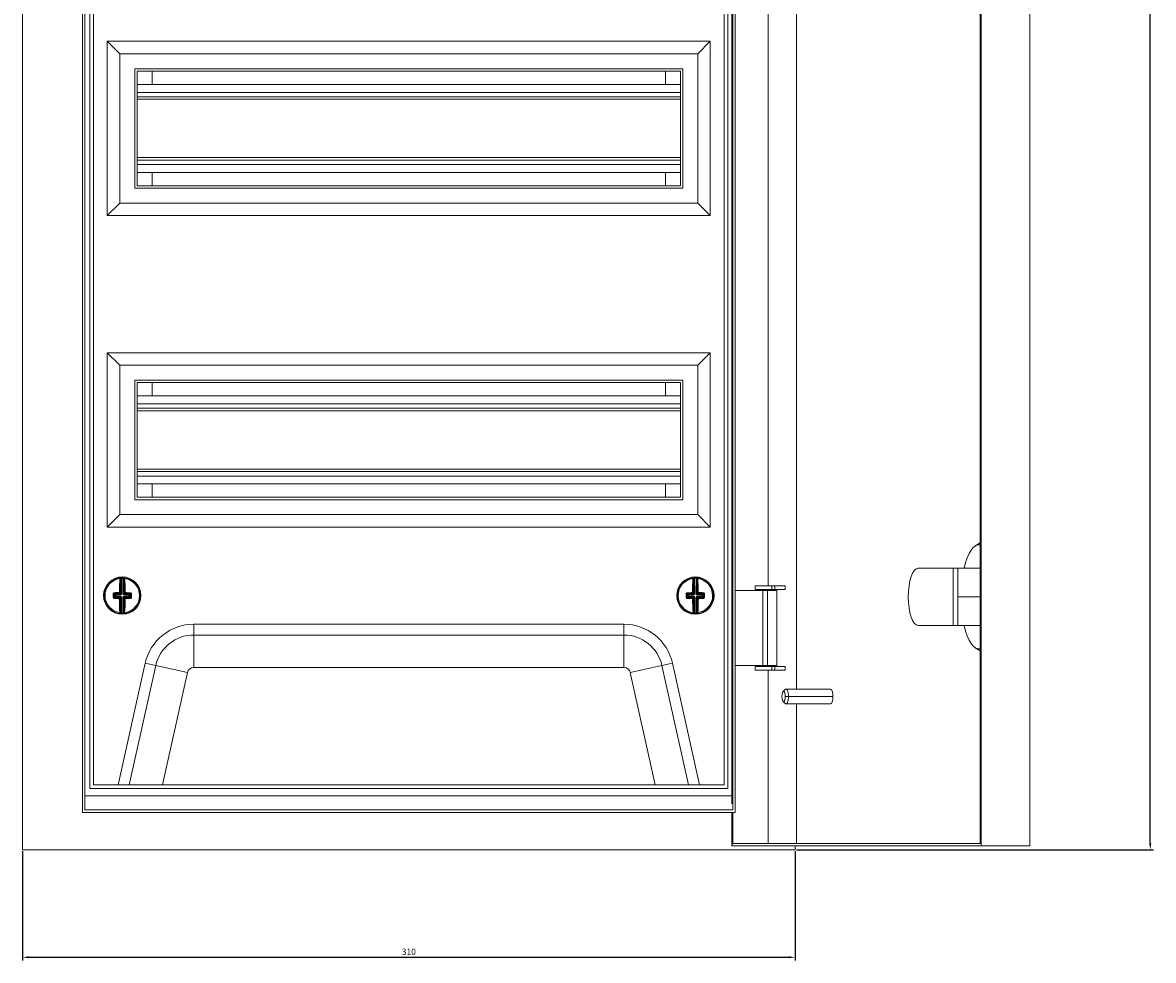
# Model space of a CAD drawing. Units: millimetres. Extents: x -162 to 853, y -958 to 357.
# Drawn here: x -162 to 291, y -391 to -15 of the extents above; entities that cross this region are included whole.
import ezdxf

# ---------------------------------------------------------------- set-up
doc = ezdxf.new("R2010")
doc.units = ezdxf.units.MM
doc.styles.get("Standard").update_dxf_attribs({"font": 'arial.ttf'})
doc.dimstyles.new('ISO-25', dxfattribs={"dimtxt": 2.5, "dimasz": 2.5, "dimexe": 1.25, "dimexo": 0.625, "dimtad": 1, "dimtxsty": 'Standard', "dimcen": 2.5, "dimadec": 0, "dimazin": 0, "dimtfac": 1, "dimtmove": 0, "dimatfit": 3, "dimfxl": 1, "dimarcsym": 0})

# ---------------------------------------------------------------- blocks, each defined once
blk = doc.blocks.new('A$C2F485776')
at = {"color": 0, "linetype": 'Continuous', "lineweight": 0, "extrusion": (0, 1, 2.22045e-16)}
for p, q in [((-1111.2, -1848.78), (-1111.2, -2552.78)), ((-800.64, -2488.28), (-800.64, -1851.28)), ((-726.89, -1851.28), (-726.89, -2550.28)), ((-726.55, -1850.28), (-726.55, -2551.28)), ((-707, -2551.28), (-707, -1850.28)), ((-1087.2, -2537.88), (-1087.2, -1863.68)), ((-1086.2, -1864.71), (-1086.2, -2536.84)), ((-826.2, -2536.84), (-826.2, -1864.71)), ((-825.2, -2537.88), (-825.2, -1863.68)), ((-826.51, -1867.24), (-826.51, -2534.31)), ((-1084.2, -1873.28), (-1084.2, -2528.28)), ((-828.2, -2528.28), (-828.2, -1873.28)), ((-1082.7, -1874.78), (-1082.7, -2526.78)), ((-829.7, -2526.78), (-829.7, -1874.78)), ((-812.04, -1954.68), (-812.04, -2446.88)), ((-1077.2, -2228.28), (-1077.2, -2298.28)), ((-835.2, -2228.28), (-1077.2, -2228.28)), ((-1077.2, -2228.28), (-1072.2, -2233.28)), ((-835.2, -2228.28), (-840.2, -2233.28)), ((-835.2, -2298.28), (-835.2, -2228.28)), ((-1072.2, -2233.28), (-1072.2, -2293.28)), ((-840.2, -2233.28), (-1072.2, -2233.28)), ((-840.2, -2293.28), (-840.2, -2233.28)), ((-1066.2, -2239.28), (-1066.2, -2287.28)), ((-846.2, -2239.28), (-1066.2, -2239.28)), ((-847.2, -2240.28), (-1065.2, -2240.28)), ((-1065.2, -2240.28), (-1065.2, -2286.28)), ((-1059.2, -2245.63), (-1059.2, -2240.28)), ((-853.2, -2245.63), (-853.2, -2240.28)), ((-847.2, -2286.28), (-847.2, -2240.28)), ((-846.2, -2287.28), (-846.2, -2239.28)), ((-1065.2, -2245.63), (-847.2, -2245.63)), ((-1065.2, -2248.78), (-847.2, -2248.78)), ((-1065.2, -2250.58), (-847.2, -2250.58)), ((-1065.2, -2251.58), (-847.2, -2251.58)), ((-1065.2, -2274.98), (-847.2, -2274.98)), ((-1065.2, -2275.98), (-847.2, -2275.98)), ((-1065.2, -2277.78), (-847.2, -2277.78)), ((-1065.2, -2280.93), (-847.2, -2280.93)), ((-1059.2, -2286.28), (-1059.2, -2280.93)), ((-853.2, -2286.28), (-853.2, -2280.93)), ((-1065.2, -2286.28), (-847.2, -2286.28)), ((-1066.2, -2287.28), (-846.2, -2287.28)), ((-1077.2, -2298.28), (-1072.2, -2293.28)), ((-1072.2, -2293.28), (-840.2, -2293.28)), ((-835.2, -2298.28), (-840.2, -2293.28)), ((-1077.2, -2298.28), (-835.2, -2298.28)), ((-1077.2, -2353.28), (-1077.2, -2423.28)), ((-835.2, -2353.28), (-1077.2, -2353.28)), ((-1077.2, -2353.28), (-1072.2, -2358.28)), ((-835.2, -2353.28), (-840.2, -2358.28)), ((-835.2, -2423.28), (-835.2, -2353.28)), ((-1072.2, -2358.28), (-1072.2, -2418.28)), ((-840.2, -2358.28), (-1072.2, -2358.28)), ((-840.2, -2418.28), (-840.2, -2358.28)), ((-1066.2, -2364.28), (-1066.2, -2412.28)), ((-846.2, -2364.28), (-1066.2, -2364.28)), ((-846.2, -2412.28), (-846.2, -2364.28)), ((-847.2, -2365.28), (-1065.2, -2365.28)), ((-1065.2, -2365.28), (-1065.2, -2411.28)), ((-1059.2, -2370.63), (-1059.2, -2365.28)), ((-853.2, -2370.63), (-853.2, -2365.28)), ((-847.2, -2411.28), (-847.2, -2365.28)), ((-1065.2, -2370.63), (-847.2, -2370.63)), ((-1065.2, -2373.78), (-847.2, -2373.78)), ((-1065.2, -2375.58), (-847.2, -2375.58)), ((-1065.2, -2376.58), (-847.2, -2376.58)), ((-1065.2, -2399.98), (-847.2, -2399.98)), ((-1065.2, -2400.98), (-847.2, -2400.98)), ((-1065.2, -2402.78), (-847.2, -2402.78)), ((-1065.2, -2405.93), (-847.2, -2405.93)), ((-1059.2, -2411.28), (-1059.2, -2405.93)), ((-853.2, -2411.28), (-853.2, -2405.93)), ((-1066.2, -2412.28), (-846.2, -2412.28)), ((-1065.2, -2411.28), (-847.2, -2411.28)), ((-1077.2, -2423.28), (-1072.2, -2418.28)), ((-1072.2, -2418.28), (-840.2, -2418.28)), ((-835.2, -2423.28), (-840.2, -2418.28)), ((-1077.2, -2423.28), (-835.2, -2423.28)), ((-728.91, -2430.82), (-726.89, -2429.54)), ((-751.84, -2439.78), (-737.81, -2439.78)), ((-737.81, -2439.78), (-737.81, -2462.78)), ((-737.81, -2439.78), (-735.93, -2439.78)), ((-735.93, -2439.78), (-735.93, -2462.78)), ((-735.93, -2439.78), (-727.4, -2439.78)), ((-1071.71, -2450.01), (-1071.69, -2443.82)), ((-1071.44, -2443.78), (-1071.46, -2450.01)), ((-1071.45, -2443.53), (-1071.44, -2443.78)), ((-1070.92, -2450.01), (-1070.9, -2443.78)), ((-1070.89, -2443.53), (-1070.9, -2443.78)), ((-1070.65, -2443.82), (-1070.67, -2450.01)), ((-841.72, -2450.01), (-841.74, -2443.82)), ((-841.5, -2443.53), (-841.49, -2443.78)), ((-841.49, -2443.78), (-841.47, -2450.01)), ((-840.94, -2443.53), (-840.95, -2443.78)), ((-840.93, -2450.01), (-840.95, -2443.78)), ((-840.7, -2443.82), (-840.68, -2450.01)), ((-1074.21, -2450.49), (-1074.55, -2450.16)), ((-1074.31, -2449.9), (-1073.96, -2450.25)), ((-1074.22, -2451.04), (-1074.21, -2450.49)), ((-1074.21, -2450.49), (-1073.97, -2450.5)), ((-1073.96, -2450.25), (-1073.97, -2450.5)), ((-1073.97, -2450.5), (-1073.97, -2451.04)), ((-1071.96, -2450.5), (-1073.97, -2450.5)), ((-1073.96, -2450.25), (-1071.96, -2450.25)), ((-1071.96, -2450.25), (-1072.35, -2449.87)), ((-1072.1, -2449.62), (-1071.71, -2450.01)), ((-1071.96, -2450.25), (-1071.96, -2450.5)), ((-1071.61, -2450.36), (-1071.79, -2450.18)), ((-1071.46, -2450.01), (-1071.71, -2450.01)), ((-1070.92, -2450.01), (-1070.67, -2450.01)), ((-1070.78, -2450.36), (-1070.6, -2450.19)), ((-1070.67, -2450.01), (-1070.29, -2449.62)), ((-1070.43, -2450.51), (-1070.42, -2450.26)), ((-1068.42, -2450.52), (-1070.43, -2450.51)), ((-1070.04, -2449.87), (-1070.42, -2450.26)), ((-1070.42, -2450.26), (-1068.42, -2450.27)), ((-1068.43, -2451.06), (-1068.42, -2450.52)), ((-1068.42, -2450.27), (-1068.07, -2449.92)), ((-1068.42, -2450.52), (-1068.42, -2450.27)), ((-1068.42, -2450.52), (-1068.17, -2450.52)), ((-1068.17, -2450.52), (-1068.18, -2451.06)), ((-1067.84, -2450.18), (-1068.17, -2450.52)), ((-844.22, -2450.52), (-844.55, -2450.18)), ((-844.32, -2449.92), (-843.97, -2450.27)), ((-844.21, -2451.06), (-844.22, -2450.52)), ((-844.22, -2450.52), (-843.97, -2450.52)), ((-843.97, -2450.27), (-841.97, -2450.26)), ((-843.97, -2450.27), (-843.97, -2450.52)), ((-841.97, -2450.51), (-843.97, -2450.52)), ((-843.97, -2450.52), (-843.97, -2451.06)), ((-841.97, -2450.26), (-842.35, -2449.87)), ((-842.1, -2449.62), (-841.72, -2450.01)), ((-841.97, -2450.26), (-841.97, -2450.51)), ((-841.61, -2450.36), (-841.79, -2450.19)), ((-841.47, -2450.01), (-841.72, -2450.01)), ((-840.93, -2450.01), (-840.68, -2450.01)), ((-840.78, -2450.36), (-840.61, -2450.18)), ((-840.68, -2450.01), (-840.29, -2449.62)), ((-840.04, -2449.87), (-840.43, -2450.25)), ((-840.43, -2450.25), (-838.43, -2450.25)), ((-840.43, -2450.5), (-840.43, -2450.25)), ((-838.43, -2450.5), (-840.43, -2450.5)), ((-838.43, -2450.25), (-838.08, -2449.9)), ((-838.43, -2450.5), (-838.43, -2450.25)), ((-838.43, -2450.5), (-838.18, -2450.49)), ((-838.42, -2451.04), (-838.43, -2450.5)), ((-837.84, -2450.16), (-838.18, -2450.49)), ((-838.18, -2450.49), (-838.17, -2451.04)), ((-825.05, -2448.78), (-814.17, -2448.78)), ((-810.48, -2446.88), (-817.2, -2446.88)), ((-817.2, -2446.88), (-817.2, -2448.28)), ((-810.48, -2448.28), (-817.2, -2448.28)), ((-812.2, -2448.78), (-814.17, -2448.78)), ((-814.17, -2448.78), (-814.17, -2478.78)), ((-808.55, -2448.78), (-812.2, -2448.78)), ((-812.2, -2448.78), (-812.2, -2478.78)), ((-812.04, -2448.28), (-812.04, -2448.78)), ((-809.32, -2446.88), (-810.48, -2446.88)), ((-810.48, -2446.88), (-810.48, -2448.28)), ((-809.32, -2448.28), (-810.48, -2448.28)), ((-809.32, -2446.88), (-809.32, -2448.28)), ((-809.32, -2446.88), (-805.15, -2446.88)), ((-809.32, -2448.28), (-805.15, -2448.28)), ((-808.55, -2448.78), (-808.55, -2478.78)), ((-805.15, -2446.88), (-805.15, -2448.28)), ((-1078.45, -2450.75), (-1078.12, -2450.75)), ((-1074.89, -2450.76), (-1074.55, -2450.76)), ((-1074.55, -2451.37), (-1074.22, -2451.04)), ((-1073.97, -2451.29), (-1074.32, -2451.63)), ((-1074.22, -2451.04), (-1073.97, -2451.04)), ((-1073.97, -2451.04), (-1071.97, -2451.04)), ((-1073.97, -2451.29), (-1073.97, -2451.04)), ((-1071.97, -2451.29), (-1073.97, -2451.29)), ((-1072.35, -2451.68), (-1071.97, -2451.29)), ((-1071.72, -2451.54), (-1072.1, -2451.93)), ((-1071.97, -2451.29), (-1071.97, -2451.04)), ((-1071.61, -2451.19), (-1071.79, -2451.37)), ((-1071.74, -2457.73), (-1071.72, -2451.54)), ((-1071.72, -2451.54), (-1071.47, -2451.54)), ((-1071.47, -2451.54), (-1071.49, -2457.77)), ((-1070.95, -2457.77), (-1070.93, -2451.55)), ((-1070.93, -2451.55), (-1070.68, -2451.55)), ((-1070.78, -2451.19), (-1070.61, -2451.37)), ((-1070.68, -2451.55), (-1070.7, -2457.74)), ((-1070.29, -2451.93), (-1070.68, -2451.55)), ((-1070.43, -2451.05), (-1070.43, -2451.3)), ((-1070.43, -2451.05), (-1068.43, -2451.06)), ((-1068.43, -2451.31), (-1070.43, -2451.3)), ((-1070.43, -2451.3), (-1070.04, -2451.69)), ((-1068.43, -2451.06), (-1068.43, -2451.31)), ((-1068.43, -2451.06), (-1068.18, -2451.06)), ((-1068.08, -2451.66), (-1068.43, -2451.31)), ((-1068.18, -2451.06), (-1067.84, -2451.4)), ((-848.45, -2450.8), (-848.12, -2450.8)), ((-844.89, -2450.79), (-844.55, -2450.79)), ((-844.55, -2451.4), (-844.21, -2451.06)), ((-843.96, -2451.31), (-844.31, -2451.66)), ((-844.21, -2451.06), (-843.97, -2451.06)), ((-843.97, -2451.06), (-841.96, -2451.05)), ((-843.96, -2451.31), (-843.97, -2451.06)), ((-841.96, -2451.3), (-843.96, -2451.31)), ((-842.35, -2451.69), (-841.96, -2451.3)), ((-841.71, -2451.55), (-842.1, -2451.93)), ((-841.96, -2451.3), (-841.96, -2451.05)), ((-841.61, -2451.19), (-841.79, -2451.37)), ((-841.71, -2451.55), (-841.46, -2451.55)), ((-841.69, -2457.74), (-841.71, -2451.55)), ((-841.46, -2451.55), (-841.44, -2457.77)), ((-840.9, -2457.77), (-840.92, -2451.54)), ((-840.92, -2451.54), (-840.67, -2451.54)), ((-840.78, -2451.19), (-840.6, -2451.37)), ((-840.29, -2451.93), (-840.67, -2451.54)), ((-840.67, -2451.54), (-840.65, -2457.73)), ((-840.43, -2451.04), (-840.42, -2451.29)), ((-840.43, -2451.04), (-838.42, -2451.04)), ((-838.42, -2451.29), (-840.42, -2451.29)), ((-840.42, -2451.29), (-840.04, -2451.68)), ((-838.42, -2451.04), (-838.42, -2451.29)), ((-838.42, -2451.04), (-838.17, -2451.04)), ((-838.07, -2451.63), (-838.42, -2451.29)), ((-838.17, -2451.04), (-837.84, -2451.37)), ((-735.93, -2451.28), (-726.89, -2451.28)), ((-1071.49, -2457.77), (-1071.5, -2458.02)), ((-1070.95, -2457.77), (-1070.94, -2458.02)), ((-841.44, -2457.77), (-841.45, -2458.02)), ((-840.9, -2457.77), (-840.89, -2458.02)), ((-1042.47, -2462.28), (-869.92, -2462.28)), ((-1042.47, -2462.28), (-1042.47, -2466.61)), ((-869.92, -2462.28), (-869.92, -2466.61)), ((-737.81, -2462.78), (-751.84, -2462.78)), ((-737.81, -2462.78), (-735.93, -2462.78)), ((-735.93, -2462.78), (-727.4, -2462.78)), ((-1042.47, -2466.61), (-869.92, -2466.61)), ((-1042.47, -2479.6), (-1042.47, -2466.61)), ((-869.92, -2479.6), (-869.92, -2466.61)), ((-728.91, -2471.73), (-726.89, -2473.01)), ((-1072.82, -2526.78), (-1061.99, -2477.95)), ((-1068.38, -2526.78), (-1057.76, -2478.88)), ((-1061.99, -2477.95), (-1057.76, -2478.88)), ((-1045.08, -2481.7), (-1057.76, -2478.88)), ((-1045.08, -2481.7), (-1055.08, -2526.78)), ((-869.92, -2479.6), (-1042.47, -2479.6)), ((-867.31, -2481.7), (-854.63, -2478.88)), ((-857.31, -2526.78), (-867.31, -2481.7)), ((-850.4, -2477.95), (-854.63, -2478.88)), ((-854.63, -2478.88), (-844.01, -2526.78)), ((-850.4, -2477.95), (-839.57, -2526.78)), ((-825.05, -2478.78), (-814.17, -2478.78)), ((-810.48, -2479.28), (-817.2, -2479.28)), ((-817.2, -2479.28), (-817.2, -2480.68)), ((-810.48, -2480.68), (-817.2, -2480.68)), ((-812.2, -2478.78), (-814.17, -2478.78)), ((-808.55, -2478.78), (-812.2, -2478.78)), ((-812.04, -2478.78), (-812.04, -2479.28)), ((-812.04, -2480.68), (-812.04, -2550.28)), ((-809.32, -2479.28), (-810.48, -2479.28)), ((-810.48, -2479.28), (-810.48, -2480.68)), ((-809.32, -2480.68), (-810.48, -2480.68)), ((-809.32, -2479.28), (-809.32, -2480.68)), ((-809.32, -2479.28), (-805.15, -2479.28)), ((-809.32, -2480.68), (-805.15, -2480.68)), ((-805.15, -2479.28), (-805.15, -2480.68)), ((-806.05, -2489.41), (-805.23, -2488.48)), ((-805.12, -2491.28), (-803.83, -2491.28)), ((-804.86, -2488.28), (-787.01, -2488.28)), ((-803.83, -2491.28), (-785.98, -2491.28)), ((-806.05, -2493.14), (-805.23, -2494.07)), ((-804.86, -2494.28), (-787.01, -2494.28)), ((-800.64, -2550.28), (-800.64, -2494.28)), ((-1082.7, -2526.78), (-829.7, -2526.78)), ((-826.51, -2531.21), (-1086.2, -2531.21)), ((-1084.2, -2528.28), (-828.2, -2528.28)), ((-825.2, -2537.88), (-1087.2, -2537.88)), ((-826.2, -2536.84), (-1086.2, -2536.84)), ((-826.51, -2537.88), (-826.51, -2551.28)), ((-826.17, -2537.88), (-826.17, -2550.28)), ((-726.89, -2550.28), (-826.42, -2550.28)), ((-826.42, -2550.28), (-826.42, -2551.28)), ((-1111.2, -2552.78), (-801.2, -2552.78)), ((-826.42, -2551.28), (-826.51, -2551.28)), ((-726.55, -2551.28), (-826.42, -2551.28)), ((-801.2, -2551.28), (-801.2, -2552.78)), ((-726.55, -2551.28), (-707, -2551.28))]:
    blk.add_line(p, q, dxfattribs=at)
at = {"color": 0, "linetype": 'Continuous', "lineweight": 0}
for centre, radius, start, end in [((-1071.2, -2450.78), 7.5, 0, 180), ((-1071.2, -2450.78), 6.92, 97.7695, 179.7978), ((-1071.2, -2450.78), 7, 87.5798, 92.0159), ((-1071.2, -2450.78), 6.92, 277.7695, 81.8261), ((-841.2, -2450.78), 7.5, 0, 180), ((-841.2, -2450.78), 6.92, 98.1739, 180.2022), ((-841.2, -2450.78), 7, 87.9841, 92.4202), ((-841.2, -2450.78), 6.92, 278.1739, 82.2305), ((-1071.2, -2450.78), 7.5, 180, 0), ((-1071.2, -2450.78), 6.92, 179.7978, 261.8261), ((-841.2, -2450.78), 7.5, 180, 0), ((-841.2, -2450.78), 6.92, 180.2022, 262.2305), ((-1071.2, -2450.78), 7, 267.5798, 272.0159), ((-841.2, -2450.78), 7, 267.9841, 272.4202), ((-1042.47, -2482.28), 2.68, 90, 167.5), ((-869.92, -2482.28), 2.68, 12.5, 90)]:
    blk.add_arc(centre, radius, start, end, dxfattribs=at)
at = {"color": 0, "linetype": 'Continuous', "lineweight": 0, "extrusion": (0, 2.22045e-16, -1)}
for centre, radius, start, end in [((1071.2, -2450.78), 7.25, 0.2022, 82.9096), ((1071.2, -2450.78), 7.25, 87.9841, 92.4202), ((1071.2, -2450.78), 7.25, 97.4948, 180.2022), ((841.2, -2450.78), 7.25, 359.7978, 82.5052), ((841.2, -2450.78), 7.25, 87.5798, 92.0159), ((841.2, -2450.78), 7.25, 97.0904, 179.7978), ((1071.2, -2450.78), 7.25, 277.4948, 0.2022), ((1071.2, -2450.78), 7.25, 180.2022, 262.9096), ((841.2, -2450.78), 7.25, 277.0904, 359.7978), ((841.2, -2450.78), 7.25, 179.7978, 262.5052), ((1071.2, -2450.78), 7.25, 267.9841, 272.4202), ((841.2, -2450.78), 7.25, 267.5798, 272.0159), ((1042.47, -2482.28), 20, 12.5, 90), ((869.92, -2482.28), 20, 90, 167.5), ((1042.47, -2482.28), 15.67, 12.5, 90), ((869.92, -2482.28), 15.67, 90, 167.5)]:
    blk.add_arc(centre, radius, start, end, dxfattribs=at)
for centre, major_axis, ratio, start_param, end_param in [((-727.4, -2451.28), (0, 20.93), 0.34202, -0.988965, 0.071788), ((-751.84, -2451.28), (0, 11.5), 0.34202, -1.570796, 0), ((-1071.49, -2450.78), (0.04, 10.26), 0.087156, -1.455131, -0.838373), ((-1074.26, -3315.24), (3.08, 871.71), 0.090244, -0.011547, -0.009973), ((-1070.4, -2443.82), (0.028, 0.248), 0.996148, -1.680457, 0), ((-1070.28, -2443.84), (0.033, 0.248), 0.996133, -1.697589, 0), ((-1070.23, -2444.09), (-0.249, -0.019), 0.666129, 0.117124, 1.716856), ((-1074.23, -3315.24), (3.08, 871.71), 0.090244, 0.009973, 0.011547), ((-1070.9, -2450.78), (-0.04, -10.26), 0.087156, -2.30322, -1.686461), ((-841.49, -2450.78), (-0.04, 10.26), 0.087156, -1.455131, -0.838373), ((-838.16, -3315.24), (-3.08, 871.71), 0.090244, -0.011547, -0.009973), ((-840.45, -2443.82), (0.027, 0.249), 0.996148, -1.680457, 0), ((-840.33, -2443.83), (0.031, 0.248), 0.996133, -1.697589, 0), ((-840.28, -2444.08), (-0.249, -0.02), 0.666129, 0.117124, 1.716856), ((-838.13, -3315.24), (-3.08, 871.71), 0.090244, 0.009973, 0.011547), ((-840.9, -2450.78), (0.04, -10.26), 0.087156, -2.30322, -1.686461), ((-1074.03, -2450.77), (0.03, 9.86), 0.087156, -1.570796, -1.507541), ((-1074.8, -2450.16), (0.25, -0.002), 0.062973, -1.939658, -0.08744), ((-1071.19, -2450.48), (10.26, -0.04), 0.087156, -1.887792, -1.686461), ((-1073.97, -2450.5), (0.177, 0.176), 0.992433, -2.352396, -0.789196), ((-1072.35, -2449.62), (0.25, -0.003), 0.114968, -1.687583, -0.08785), ((-1070.45, -2450.02), (-0.065, 0.224), 0.928587, -2.101819, -1.255709), ((-1070.43, -2450.04), (-0.223, 0.067), 0.928587, -1.885883, -1.039773), ((-1070.04, -2449.63), (-0.25, -0.002), 0.114968, 0.08785, 1.687583), ((-1070.04, -2449.63), (-0.176, 0.177), 0.992433, -2.352396, -0.789196), ((-1071.19, -2450.48), (10.26, -0.04), 0.087156, -1.455131, -1.253801), ((-1067.59, -2450.18), (-0.25, 0), 0.062973, 0.08744, 1.939658), ((-1068.36, -2450.79), (-0.03, -9.86), 0.087156, -1.634052, -1.507541), ((-844.8, -2450.18), (0.25, 0), 0.062973, -1.939658, -0.08744), ((-844.03, -2450.79), (-0.03, 9.86), 0.087156, -1.570796, -1.507541), ((-841.2, -2450.48), (10.26, 0.04), 0.087156, -1.887792, -1.686461), ((-843.97, -2450.52), (0.176, 0.177), 0.992433, -2.352396, -0.789196), ((-842.35, -2449.63), (0.25, -0.002), 0.114968, -1.687583, -0.08785), ((-840.46, -2450.02), (-0.067, 0.223), 0.928587, -2.101819, -1.255709), ((-840.44, -2450.04), (-0.224, 0.065), 0.928587, -1.885883, -1.039773), ((-840.04, -2449.62), (-0.25, -0.003), 0.114968, 0.08785, 1.687583), ((-840.04, -2449.62), (-0.177, 0.176), 0.992433, -2.352396, -0.789196), ((-841.2, -2450.48), (10.26, 0.04), 0.087156, -1.455131, -1.253801), ((-837.59, -2450.16), (-0.25, -0.002), 0.062973, 0.08744, 1.939658), ((-838.36, -2450.77), (0.03, -9.86), 0.087156, -1.634052, -1.507541), ((-1074.03, -2450.77), (0.03, 9.86), 0.087156, -1.634052, -1.570796), ((-1074.32, -2451.88), (0.008, 0.25), 0.310527, -1.69155, -0.091817), ((-1071.2, -2451.07), (-10.26, 0.04), 0.087156, -1.455131, -1.253801), ((-1073.97, -2451.04), (-0.176, 0.177), 0.992433, -2.352396, -0.789196), ((-1072.35, -2451.93), (0.003, 0.25), 0.114968, -1.687583, -0.08785), ((-1071.49, -2450.78), (0.04, 10.26), 0.087156, -2.30322, -1.686461), ((-1070.46, -2451.54), (0.067, 0.223), 0.928587, -1.885883, -1.039773), ((-1070.44, -2451.52), (-0.224, -0.065), 0.928587, 1.039773, 1.885883), ((-1070.04, -2451.94), (0.177, 0.176), 0.992433, -2.352396, -0.789196), ((-1070.9, -2450.78), (-0.04, -10.26), 0.087156, -1.455131, -0.838373), ((-1070.04, -2451.94), (-0.002, 0.25), 0.114968, 0.08785, 1.687583), ((-1071.2, -2451.07), (-10.26, 0.04), 0.087156, -1.887792, -1.686461), ((-1068.08, -2451.9), (-0.006, 0.25), 0.310527, 0.091817, 1.69155), ((-844.03, -2450.79), (-0.03, 9.86), 0.087156, -1.634052, -1.570796), ((-844.31, -2451.9), (0.006, 0.25), 0.310527, -1.69155, -0.091817), ((-841.19, -2451.07), (-10.26, -0.04), 0.087156, -1.455131, -1.253801), ((-843.97, -2451.06), (-0.177, 0.176), 0.992433, -2.352396, -0.789196), ((-842.35, -2451.94), (0.002, 0.25), 0.114968, -1.687583, -0.08785), ((-841.49, -2450.78), (-0.04, 10.26), 0.087156, -2.30322, -1.686461), ((-840.45, -2451.53), (0.065, 0.224), 0.928587, -1.885883, -1.039773), ((-840.43, -2451.51), (-0.223, -0.067), 0.928587, 1.039773, 1.885883), ((-840.04, -2451.93), (0.176, 0.177), 0.992433, -2.352396, -0.789196), ((-840.9, -2450.78), (0.04, -10.26), 0.087156, -1.455131, -0.838373), ((-840.04, -2451.93), (-0.003, 0.25), 0.114968, 0.08785, 1.687583), ((-841.19, -2451.07), (-10.26, -0.04), 0.087156, -1.887792, -1.686461), ((-838.07, -2451.88), (-0.008, 0.25), 0.310527, 0.091817, 1.69155), ((-751.84, -2451.28), (0, -11.5), 0.34202, 0, 1.570796), ((-1068.16, -1586.31), (-3.08, -871.71), 0.090244, 0.009973, 0.011547), ((-1070.45, -2457.74), (0.027, -0.249), 0.996148, 0, 1.680457), ((-1070.33, -2457.72), (0.031, -0.248), 0.996133, 0, 1.697589), ((-1070.28, -2457.47), (-0.249, 0.02), 0.666129, -1.716856, -0.117124), ((-1068.13, -1586.31), (-3.08, -871.71), 0.090244, -0.011547, -0.009973), ((-844.26, -1586.31), (3.08, -871.71), 0.090244, 0.009973, 0.011547), ((-840.4, -2457.73), (0.028, -0.248), 0.996148, 0, 1.680457), ((-840.28, -2457.72), (0.033, -0.248), 0.996133, 0, 1.697589), ((-840.23, -2457.46), (-0.249, 0.019), 0.666129, -1.716856, -0.117124), ((-844.23, -1586.31), (3.08, -871.71), 0.090244, -0.011547, -0.009973), ((-727.4, -2451.28), (0, -20.93), 0.34202, -0.071788, 0.988965), ((-804.86, -2491.28), (0, 3), 0.34202, -0.372527, 1.570796), ((-804.86, -2491.28), (0, -3), 0.34202, -1.570796, 0.372527)]:
    blk.add_ellipse(centre, major_axis=major_axis, ratio=ratio, start_param=start_param, end_param=end_param, dxfattribs=at)
at = {"color": 0, "linetype": 'Continuous', "lineweight": 0}
for centre, major_axis, ratio, start_param, end_param in [((-727.4, -2451.28), (0, 11.5), 0.34202, -0.130891, 0), ((-1072.11, -2444.08), (0.249, -0.02), 0.666129, 0.117124, 1.716856), ((-1071.23, -2450.78), (-0.04, -10.01), 0.087156, -2.30322, -1.686461), ((-1072.06, -2443.83), (-0.031, 0.248), 0.996133, -1.697589, 0), ((-1071.94, -2443.82), (-0.027, 0.249), 0.996148, -1.680457, 0), ((-1071.82, -2444.52), (0.006, 0.688), 0.089897, 0.011595, 0.886188), ((-1074.12, -3346.12), (3.18, 902.34), 0.087156, 0.009632, 0.011152), ((-1074.59, -3346.12), (3.18, 902.34), 0.087156, -0.011152, -0.009632), ((-1070.53, -2444.52), (-0.001, 0.685), 0.090065, -0.887804, -0.011785), ((-1071.16, -2450.78), (0.04, 10.01), 0.087156, -1.455131, -0.838373), ((-842.16, -2444.09), (0.249, -0.019), 0.666129, 0.117124, 1.716856), ((-842.11, -2443.84), (-0.033, 0.248), 0.996133, -1.697589, 0), ((-841.23, -2450.78), (0.04, -10.01), 0.087156, -2.30322, -1.686461), ((-841.99, -2443.82), (-0.028, 0.248), 0.996148, -1.680457, 0), ((-841.86, -2444.52), (0.001, 0.688), 0.089897, 0.011595, 0.886188), ((-837.8, -3346.12), (-3.18, 902.34), 0.087156, 0.009632, 0.011152), ((-838.27, -3346.12), (-3.18, 902.34), 0.087156, -0.011152, -0.009632), ((-840.57, -2444.52), (-0.006, 0.685), 0.090065, -0.887804, -0.011785), ((-841.16, -2450.78), (-0.04, 10.01), 0.087156, -1.455131, -0.838373), ((-1073.72, -2450.77), (-0.03, -9.62), 0.087156, -1.634052, -1.570796), ((-1074.31, -2449.65), (0.006, -0.25), 0.310527, -1.69155, -0.091817), ((-1071.19, -2450.74), (-10.01, 0.04), 0.087156, -1.455131, -1.253801), ((-1072.35, -2449.62), (0.002, -0.25), 0.114968, -1.687583, -0.08785), ((-1072.35, -2449.62), (0.177, 0.176), 0.992433, -2.352396, -0.789196), ((-1071.95, -2450.04), (0.224, 0.065), 0.928587, -1.885883, -1.039773), ((-1071.94, -2450.07), (0.434, 0.163), 0.91929, -1.962456, -1.115597), ((-1071.93, -2450.02), (0.067, 0.223), 0.928587, -2.101819, -1.255709), ((-1071.89, -2450.03), (0.166, 0.433), 0.91929, -2.025995, -1.179137), ((-1070.49, -2450.04), (-0.163, 0.434), 0.91929, 1.179137, 2.025995), ((-1070.45, -2450.08), (0.433, -0.166), 0.91929, -2.025995, -1.179137), ((-1070.04, -2449.63), (-0.003, -0.25), 0.114968, 0.08785, 1.687583), ((-1071.19, -2450.74), (-10.01, 0.04), 0.087156, -1.887792, -1.686461), ((-1068.42, -2450.52), (-0.176, 0.177), 0.992433, -2.352396, -0.789196), ((-1068.07, -2449.67), (-0.008, -0.25), 0.310527, 0.091817, 1.69155), ((-1068.67, -2450.79), (0.03, 9.62), 0.087156, -1.634052, -1.507541), ((-843.72, -2450.79), (0.03, -9.62), 0.087156, -1.634052, -1.570796), ((-844.32, -2449.67), (0.008, -0.25), 0.310527, -1.69155, -0.091817), ((-841.2, -2450.74), (-10.01, -0.04), 0.087156, -1.455131, -1.253801), ((-842.35, -2449.63), (0.003, -0.25), 0.114968, -1.687583, -0.08785), ((-842.35, -2449.63), (0.176, 0.177), 0.992433, -2.352396, -0.789196), ((-841.96, -2450.04), (0.223, 0.067), 0.928587, -1.885883, -1.039773), ((-841.94, -2450.08), (0.433, 0.166), 0.91929, -1.962456, -1.115597), ((-841.94, -2450.02), (0.065, 0.224), 0.928587, -2.101819, -1.255709), ((-841.9, -2450.04), (0.163, 0.434), 0.91929, -2.025995, -1.179137), ((-840.5, -2450.03), (-0.166, 0.433), 0.91929, 1.179137, 2.025995), ((-840.45, -2450.07), (0.434, -0.163), 0.91929, -2.025995, -1.179137), ((-840.04, -2449.62), (-0.002, -0.25), 0.114968, 0.08785, 1.687583), ((-841.2, -2450.74), (-10.01, -0.04), 0.087156, -1.887792, -1.686461), ((-838.43, -2450.5), (-0.177, 0.176), 0.992433, -2.352396, -0.789196), ((-838.08, -2449.65), (-0.006, -0.25), 0.310527, 0.091817, 1.69155), ((-838.67, -2450.77), (-0.03, 9.62), 0.087156, -1.634052, -1.507541), ((-1074.8, -2451.37), (0.25, 0), 0.062973, -1.939658, -0.08744), ((-1073.72, -2450.77), (-0.03, -9.62), 0.087156, -1.570796, -1.507541), ((-1071.2, -2450.82), (10.01, -0.04), 0.087156, -1.887792, -1.686461), ((-1072.35, -2451.93), (0.25, 0.002), 0.114968, -1.687583, -0.08785), ((-1072.35, -2451.93), (-0.176, 0.177), 0.992433, -2.352396, -0.789196), ((-1071.23, -2450.78), (-0.04, -10.01), 0.087156, -1.455131, -0.838373), ((-1071.94, -2451.48), (0.433, -0.166), 0.91929, 1.115597, 1.962456), ((-1071.96, -2451.51), (0.223, -0.067), 0.928587, 1.039773, 1.885883), ((-1071.94, -2451.53), (-0.065, 0.224), 0.928587, -1.885883, -1.039773), ((-1071.9, -2451.52), (-0.163, 0.434), 0.91929, -1.962456, -1.115597), ((-1070.5, -2451.52), (0.166, 0.433), 0.91929, 1.115597, 1.962456), ((-1070.45, -2451.48), (0.434, 0.163), 0.91929, 1.179137, 2.025995), ((-1071.16, -2450.78), (0.04, 10.01), 0.087156, -2.30322, -1.686461), ((-1070.04, -2451.94), (-0.25, 0.003), 0.114968, 0.08785, 1.687583), ((-1071.2, -2450.82), (10.01, -0.04), 0.087156, -1.455131, -1.253801), ((-1068.43, -2451.06), (0.177, 0.176), 0.992433, -2.352396, -0.789196), ((-1067.59, -2451.4), (-0.25, 0.002), 0.062973, 0.08744, 1.939658), ((-844.8, -2451.4), (0.25, 0.002), 0.062973, -1.939658, -0.08744), ((-843.72, -2450.79), (0.03, -9.62), 0.087156, -1.570796, -1.507541), ((-841.19, -2450.82), (10.01, 0.04), 0.087156, -1.887792, -1.686461), ((-842.35, -2451.94), (0.25, 0.003), 0.114968, -1.687583, -0.08785), ((-842.35, -2451.94), (-0.177, 0.176), 0.992433, -2.352396, -0.789196), ((-841.23, -2450.78), (0.04, -10.01), 0.087156, -1.455131, -0.838373), ((-841.94, -2451.48), (0.434, -0.163), 0.91929, 1.115597, 1.962456), ((-841.95, -2451.52), (0.224, -0.065), 0.928587, 1.039773, 1.885883), ((-841.93, -2451.54), (-0.067, 0.223), 0.928587, -1.885883, -1.039773), ((-841.89, -2451.52), (-0.166, 0.433), 0.91929, -1.962456, -1.115597), ((-840.49, -2451.52), (0.163, 0.434), 0.91929, 1.115597, 1.962456), ((-840.45, -2451.48), (0.433, 0.166), 0.91929, 1.179137, 2.025995), ((-841.16, -2450.78), (-0.04, 10.01), 0.087156, -2.30322, -1.686461), ((-840.04, -2451.93), (-0.25, 0.002), 0.114968, 0.08785, 1.687583), ((-841.19, -2450.82), (10.01, 0.04), 0.087156, -1.455131, -1.253801), ((-838.42, -2451.04), (0.176, 0.177), 0.992433, -2.352396, -0.789196), ((-837.59, -2451.37), (-0.25, 0), 0.062973, 0.08744, 1.939658), ((-1072.16, -2457.46), (0.249, 0.019), 0.666129, -1.716856, -0.117124), ((-1072.11, -2457.72), (-0.033, -0.248), 0.996133, 0, 1.697589), ((-1071.99, -2457.73), (-0.028, -0.248), 0.996148, 0, 1.680457), ((-1071.86, -2457.03), (-0.001, 0.685), 0.090065, -4.029396, -3.153377), ((-1067.8, -1555.44), (-3.18, -902.34), 0.087156, -0.011152, -0.009632), ((-1068.27, -1555.43), (-3.18, -902.34), 0.087156, 0.009632, 0.011152), ((-1070.57, -2457.03), (0.006, 0.688), 0.089897, -3.129997, -2.255404), ((-842.11, -2457.47), (0.249, 0.02), 0.666129, -1.716856, -0.117124), ((-842.06, -2457.72), (-0.031, -0.248), 0.996133, 0, 1.697589), ((-841.94, -2457.74), (-0.027, -0.249), 0.996148, 0, 1.680457), ((-841.82, -2457.04), (-0.006, 0.685), 0.090065, -4.029396, -3.153377), ((-844.12, -1555.43), (3.18, -902.34), 0.087156, -0.011152, -0.009632), ((-844.59, -1555.44), (3.18, -902.34), 0.087156, 0.009632, 0.011152), ((-840.53, -2457.03), (0.001, 0.688), 0.089897, -3.129997, -2.255404), ((-727.4, -2451.28), (0, -11.5), 0.34202, 0, 0.130891), ((-805.8, -2491.28), (0, 2), 0.34202, -1.570796, 1.570796), ((-805.8, -2491.28), (0, -2), 0.34202, -1.570796, 1.570796), ((-787.01, -2491.28), (0, 3), 0.34202, -1.570796, 0), ((-787.01, -2491.28), (0, -3), 0.34202, 0, 1.570796)]:
    blk.add_ellipse(centre, major_axis=major_axis, ratio=ratio, start_param=start_param, end_param=end_param, dxfattribs=at)
for points, knots in [([(-1072.13, -2443.92), (-1072.13, -2443.81), (-1072.12, -2443.73), (-1072.11, -2443.61), (-1072.1, -2443.58), (-1072.09, -2443.58)], [0, 0, 0, 0, 0.0004146299, 0.0004146299, 0.0008292598, 0.0008292598, 0.0008292598, 0.0008292598]), ([(-1071.45, -2443.53), (-1071.58, -2443.54), (-1071.7, -2443.54), (-1071.8, -2443.55), (-1071.82, -2443.55), (-1071.84, -2443.56), (-1071.86, -2443.56), (-1071.92, -2443.56), (-1071.96, -2443.57), (-1071.97, -2443.57)], [0, 0, 0, 0, 0.0003808058, 0.0003808058, 0.0003808058, 0.0004744336, 0.0004744336, 0.0004744336, 0.0007616115, 0.0007616115, 0.0007616115, 0.0007616115]), ([(-1071.69, -2443.82), (-1071.69, -2443.82), (-1071.66, -2443.81), (-1071.56, -2443.79), (-1071.5, -2443.79), (-1071.44, -2443.78)], [0, 0, 0, 0, 0.0001853864, 0.0001853864, 0.0003707728, 0.0003707728, 0.0003707728, 0.0003707728]), ([(-1070.9, -2443.78), (-1070.84, -2443.79), (-1070.78, -2443.8), (-1070.69, -2443.81), (-1070.66, -2443.82), (-1070.65, -2443.82)], [0, 0, 0, 0, 0.0001854253, 0.0001854253, 0.0003708505, 0.0003708505, 0.0003708505, 0.0003708505]), ([(-1070.37, -2443.57), (-1070.38, -2443.57), (-1070.45, -2443.56), (-1070.64, -2443.55), (-1070.76, -2443.54), (-1070.89, -2443.53)], [0, 0, 0, 0, 0.0003810983, 0.0003810983, 0.0007621967, 0.0007621967, 0.0007621967, 0.0007621967]), ([(-1070.25, -2443.59), (-1070.24, -2443.59), (-1070.23, -2443.62), (-1070.22, -2443.73), (-1070.21, -2443.82), (-1070.21, -2443.92)], [0, 0, 0, 0, 0.0004145844, 0.0004145844, 0.0008291688, 0.0008291688, 0.0008291688, 0.0008291688]), ([(-842.18, -2443.92), (-842.18, -2443.82), (-842.17, -2443.73), (-842.16, -2443.62), (-842.15, -2443.59), (-842.14, -2443.59)], [0, 0, 0, 0, 0.0004146299, 0.0004146299, 0.0008292598, 0.0008292598, 0.0008292598, 0.0008292598]), ([(-841.5, -2443.53), (-841.63, -2443.54), (-841.75, -2443.55), (-841.85, -2443.56), (-841.87, -2443.56), (-841.89, -2443.56), (-841.91, -2443.56), (-841.97, -2443.57), (-842.01, -2443.57), (-842.02, -2443.57)], [0, 0, 0, 0, 0.0003808058, 0.0003808058, 0.0003808058, 0.0004744336, 0.0004744336, 0.0004744336, 0.0007616115, 0.0007616115, 0.0007616115, 0.0007616115]), ([(-841.74, -2443.82), (-841.73, -2443.82), (-841.7, -2443.81), (-841.61, -2443.8), (-841.55, -2443.79), (-841.49, -2443.78)], [0, 0, 0, 0, 0.0001853864, 0.0001853864, 0.0003707728, 0.0003707728, 0.0003707728, 0.0003707728]), ([(-840.95, -2443.78), (-840.89, -2443.79), (-840.83, -2443.79), (-840.73, -2443.81), (-840.71, -2443.82), (-840.7, -2443.82)], [0, 0, 0, 0, 0.0001854253, 0.0001854253, 0.0003708505, 0.0003708505, 0.0003708505, 0.0003708505]), ([(-840.42, -2443.57), (-840.44, -2443.57), (-840.5, -2443.56), (-840.69, -2443.54), (-840.81, -2443.54), (-840.94, -2443.53)], [0, 0, 0, 0, 0.0003810983, 0.0003810983, 0.0007621967, 0.0007621967, 0.0007621967, 0.0007621967]), ([(-840.3, -2443.58), (-840.29, -2443.58), (-840.28, -2443.61), (-840.27, -2443.73), (-840.26, -2443.81), (-840.26, -2443.92)], [0, 0, 0, 0, 0.0004145844, 0.0004145844, 0.0008291688, 0.0008291688, 0.0008291688, 0.0008291688]), ([(-1074.39, -2449.62), (-1074.52, -2449.62), (-1074.65, -2449.68), (-1074.74, -2449.78), (-1074.83, -2449.87), (-1074.89, -2450), (-1074.89, -2450.14)], [0, 0, 0, 0, 0.0004074644, 0.0004074644, 0.0004074644, 0.0008149288, 0.0008149288, 0.0008149288, 0.0008149288]), ([(-1074.55, -2450.16), (-1074.55, -2450.09), (-1074.52, -2450.02), (-1074.43, -2449.93), (-1074.37, -2449.9), (-1074.31, -2449.9)], [0, 0, 0, 0, 0.0002058283, 0.0002058283, 0.0004116565, 0.0004116565, 0.0004116565, 0.0004116565]), ([(-1067.84, -2450.18), (-1067.84, -2450.11), (-1067.86, -2450.05), (-1067.91, -2450), (-1067.95, -2449.95), (-1068.01, -2449.92), (-1068.07, -2449.92)], [0, 0, 0, 0, 0.0002034741, 0.0002034741, 0.0002034741, 0.0004165803, 0.0004165803, 0.0004165803, 0.0004165803]), ([(-1067.5, -2450.17), (-1067.5, -2450.03), (-1067.55, -2449.9), (-1067.65, -2449.8), (-1067.74, -2449.7), (-1067.86, -2449.65), (-1067.99, -2449.64)], [0, 0, 0, 0, 0.0004088471, 0.0004088471, 0.0004088471, 0.0008176942, 0.0008176942, 0.0008176942, 0.0008176942]), ([(-844.4, -2449.64), (-844.53, -2449.65), (-844.65, -2449.7), (-844.75, -2449.8), (-844.84, -2449.9), (-844.89, -2450.03), (-844.89, -2450.17)], [0, 0, 0, 0, 0.0004074644, 0.0004074644, 0.0004074644, 0.0008149288, 0.0008149288, 0.0008149288, 0.0008149288]), ([(-844.55, -2450.18), (-844.55, -2450.11), (-844.53, -2450.04), (-844.44, -2449.95), (-844.38, -2449.92), (-844.32, -2449.92)], [0, 0, 0, 0, 0.0002058283, 0.0002058283, 0.0004116565, 0.0004116565, 0.0004116565, 0.0004116565]), ([(-837.84, -2450.16), (-837.84, -2450.09), (-837.87, -2450.02), (-837.91, -2449.98), (-837.96, -2449.93), (-838.02, -2449.9), (-838.08, -2449.9)], [0, 0, 0, 0, 0.0002034741, 0.0002034741, 0.0002034741, 0.0004165803, 0.0004165803, 0.0004165803, 0.0004165803]), ([(-837.5, -2450.14), (-837.5, -2450), (-837.56, -2449.87), (-837.65, -2449.77), (-837.75, -2449.68), (-837.87, -2449.62), (-838, -2449.62)], [0, 0, 0, 0, 0.0004088471, 0.0004088471, 0.0004088471, 0.0008176942, 0.0008176942, 0.0008176942, 0.0008176942]), ([(-1074.89, -2451.39), (-1074.89, -2451.52), (-1074.84, -2451.66), (-1074.75, -2451.75), (-1074.65, -2451.85), (-1074.53, -2451.91), (-1074.4, -2451.91)], [0, 0, 0, 0, 0.0004088471, 0.0004088471, 0.0004088471, 0.0008176942, 0.0008176942, 0.0008176942, 0.0008176942]), ([(-1074.32, -2451.63), (-1074.38, -2451.63), (-1074.44, -2451.6), (-1074.48, -2451.56), (-1074.53, -2451.51), (-1074.55, -2451.44), (-1074.55, -2451.37)], [0, 0, 0, 0, 0.0002062146, 0.0002062146, 0.0002062146, 0.0004124293, 0.0004124293, 0.0004124293, 0.0004124293]), ([(-1068.08, -2451.66), (-1068.02, -2451.65), (-1067.96, -2451.63), (-1067.87, -2451.53), (-1067.84, -2451.47), (-1067.84, -2451.4)], [0, 0, 0, 0, 0.0002075335, 0.0002075335, 0.000415067, 0.000415067, 0.000415067, 0.000415067]), ([(-1068, -2451.93), (-1067.87, -2451.93), (-1067.74, -2451.87), (-1067.65, -2451.78), (-1067.56, -2451.68), (-1067.5, -2451.55), (-1067.5, -2451.41)], [0, 0, 0, 0, 0.0004074644, 0.0004074644, 0.0004074644, 0.0008149288, 0.0008149288, 0.0008149288, 0.0008149288]), ([(-844.89, -2451.41), (-844.89, -2451.55), (-844.83, -2451.68), (-844.74, -2451.78), (-844.65, -2451.87), (-844.52, -2451.93), (-844.39, -2451.93)], [0, 0, 0, 0, 0.0004088471, 0.0004088471, 0.0004088471, 0.0008176942, 0.0008176942, 0.0008176942, 0.0008176942]), ([(-844.31, -2451.66), (-844.37, -2451.65), (-844.43, -2451.63), (-844.48, -2451.58), (-844.52, -2451.53), (-844.55, -2451.47), (-844.55, -2451.4)], [0, 0, 0, 0, 0.0002062146, 0.0002062146, 0.0002062146, 0.0004124293, 0.0004124293, 0.0004124293, 0.0004124293]), ([(-838.07, -2451.63), (-838.01, -2451.63), (-837.95, -2451.6), (-837.86, -2451.51), (-837.84, -2451.44), (-837.84, -2451.37)], [0, 0, 0, 0, 0.0002075335, 0.0002075335, 0.000415067, 0.000415067, 0.000415067, 0.000415067]), ([(-837.99, -2451.91), (-837.86, -2451.91), (-837.74, -2451.85), (-837.64, -2451.75), (-837.55, -2451.66), (-837.5, -2451.52), (-837.5, -2451.39)], [0, 0, 0, 0, 0.0004074644, 0.0004074644, 0.0004074644, 0.0008149288, 0.0008149288, 0.0008149288, 0.0008149288]), ([(-1072.14, -2457.96), (-1072.15, -2457.96), (-1072.16, -2457.93), (-1072.17, -2457.82), (-1072.18, -2457.74), (-1072.18, -2457.63)], [0, 0, 0, 0, 0.0004145844, 0.0004145844, 0.0008291688, 0.0008291688, 0.0008291688, 0.0008291688]), ([(-1072.02, -2457.98), (-1072.01, -2457.98), (-1071.94, -2457.99), (-1071.75, -2458.01), (-1071.63, -2458.01), (-1071.5, -2458.02)], [0, 0, 0, 0, 0.0003810983, 0.0003810983, 0.0007621967, 0.0007621967, 0.0007621967, 0.0007621967]), ([(-1071.74, -2457.73), (-1071.73, -2457.73), (-1071.7, -2457.74), (-1071.61, -2457.76), (-1071.55, -2457.77), (-1071.49, -2457.77)], [0, 0, 0, 0, 0.0001877181, 0.0001877181, 0.0003754362, 0.0003754362, 0.0003754362, 0.0003754362]), ([(-1070.7, -2457.74), (-1070.71, -2457.74), (-1070.73, -2457.74), (-1070.83, -2457.76), (-1070.89, -2457.77), (-1070.95, -2457.77)], [0, 0, 0, 0, 0.0001853864, 0.0001853864, 0.0003707728, 0.0003707728, 0.0003707728, 0.0003707728]), ([(-1070.94, -2458.02), (-1070.81, -2458.02), (-1070.69, -2458.01), (-1070.59, -2458), (-1070.57, -2458), (-1070.55, -2458), (-1070.53, -2458), (-1070.47, -2457.99), (-1070.43, -2457.99), (-1070.42, -2457.99)], [0, 0, 0, 0, 0.0003808058, 0.0003808058, 0.0003808058, 0.0004744336, 0.0004744336, 0.0004744336, 0.0007616115, 0.0007616115, 0.0007616115, 0.0007616115]), ([(-1070.26, -2457.64), (-1070.26, -2457.74), (-1070.27, -2457.82), (-1070.28, -2457.94), (-1070.29, -2457.97), (-1070.3, -2457.97)], [0, 0, 0, 0, 0.0004146299, 0.0004146299, 0.0008292598, 0.0008292598, 0.0008292598, 0.0008292598]), ([(-842.09, -2457.97), (-842.1, -2457.97), (-842.11, -2457.94), (-842.12, -2457.83), (-842.13, -2457.74), (-842.13, -2457.64)], [0, 0, 0, 0, 0.0004145844, 0.0004145844, 0.0008291688, 0.0008291688, 0.0008291688, 0.0008291688]), ([(-841.97, -2457.99), (-841.95, -2457.99), (-841.89, -2457.99), (-841.7, -2458.01), (-841.58, -2458.02), (-841.45, -2458.02)], [0, 0, 0, 0, 0.0003810983, 0.0003810983, 0.0007621967, 0.0007621967, 0.0007621967, 0.0007621967]), ([(-841.69, -2457.74), (-841.69, -2457.74), (-841.66, -2457.74), (-841.56, -2457.76), (-841.5, -2457.77), (-841.44, -2457.77)], [0, 0, 0, 0, 0.0001877181, 0.0001877181, 0.0003754362, 0.0003754362, 0.0003754362, 0.0003754362]), ([(-840.65, -2457.73), (-840.66, -2457.73), (-840.69, -2457.74), (-840.78, -2457.76), (-840.84, -2457.77), (-840.9, -2457.77)], [0, 0, 0, 0, 0.0001853864, 0.0001853864, 0.0003707728, 0.0003707728, 0.0003707728, 0.0003707728]), ([(-840.89, -2458.02), (-840.76, -2458.01), (-840.64, -2458.01), (-840.54, -2458), (-840.52, -2457.99), (-840.5, -2457.99), (-840.48, -2457.99), (-840.42, -2457.99), (-840.38, -2457.98), (-840.37, -2457.98)], [0, 0, 0, 0, 0.0003808058, 0.0003808058, 0.0003808058, 0.0004744336, 0.0004744336, 0.0004744336, 0.0007616115, 0.0007616115, 0.0007616115, 0.0007616115]), ([(-840.21, -2457.63), (-840.21, -2457.74), (-840.22, -2457.82), (-840.23, -2457.93), (-840.24, -2457.96), (-840.25, -2457.96)], [0, 0, 0, 0, 0.0004146299, 0.0004146299, 0.0008292598, 0.0008292598, 0.0008292598, 0.0008292598])]:
    blk.add_open_spline(points, degree=3, knots=knots, dxfattribs=at)
blk = doc.blocks.new('*D6')
at = {"color": 0, "lineweight": -2, "transparency": 16777216}
for p, q in [((148.13, 357.06), (291.31, 357.06)), ((290.06, -344.44), (290.06, 354.56)), ((148.13, -346.94), (291.31, -346.94))]:
    blk.add_line(p, q, dxfattribs=at)
at = {"color": 0, "transparency": 16777216}
for points in [[(289.64, 354.56), (290.47, 354.56), (290.06, 357.06)], [(289.64, -344.44), (290.47, -344.44), (290.06, -346.94)]]:
    blk.add_solid(points, dxfattribs=at)
at = {"layer": 'Defpoints', "color": 0, "transparency": 16777216}
for p in [(147.5, 357.06), (290.06, 357.06), (147.5, -346.94)]:
    blk.add_point(p, dxfattribs=at)
at = {"color": 0, "transparency": 16777216, "insert": (288.15, 5.06), "char_height": 2.5, "attachment_point": 5, "rotation": 90}
blk.add_mtext('704', dxfattribs=at)
blk = doc.blocks.new('*D7')
at = {"color": 0, "lineweight": -2, "transparency": 16777216}
for p, q in [((-162.5, -347.56), (-162.5, -391.37)), ((147.5, -347.56), (147.5, -391.37)), ((-160, -390.12), (145, -390.12))]:
    blk.add_line(p, q, dxfattribs=at)
at = {"color": 0, "transparency": 16777216}
for points in [[(-160, -389.7), (-160, -390.54), (-162.5, -390.12)], [(145, -389.7), (145, -390.54), (147.5, -390.12)]]:
    blk.add_solid(points, dxfattribs=at)
at = {"layer": 'Defpoints', "color": 0, "transparency": 16777216}
for p in [(-162.5, -346.94), (147.5, -346.94), (147.5, -390.12)]:
    blk.add_point(p, dxfattribs=at)
at = {"color": 0, "transparency": 16777216, "insert": (-7.5, -388.22), "char_height": 2.5, "attachment_point": 5}
blk.add_mtext('310', dxfattribs=at)

msp = doc.modelspace()

# ---------------------------------------------------------------- block references
msp.add_blockref('A$C2F485776', (948.699, 2205.84))

# ---------------------------------------------------------------- dimensions: what is measured, and where the dimension line sits
at = {"color": 8}
dim = msp.add_linear_dim(base=(290.055, 357.064), p1=(147.504, -346.936), p2=(147.504, 357.064), angle=90, dimstyle='ISO-25', dxfattribs=at)
dim.commit()
dim.dimension.update_dxf_attribs({"geometry": '*D6', "text_midpoint": (288.154, 5.064)})
dim = msp.add_linear_dim(base=(147.504, -390.12), p1=(-162.496, -346.936), p2=(147.504, -346.936), dimstyle='ISO-25', dxfattribs=at)
dim.commit()
dim.dimension.update_dxf_attribs({"geometry": '*D7', "text_midpoint": (-7.496, -388.218)})

doc.saveas('drawing.dxf')
